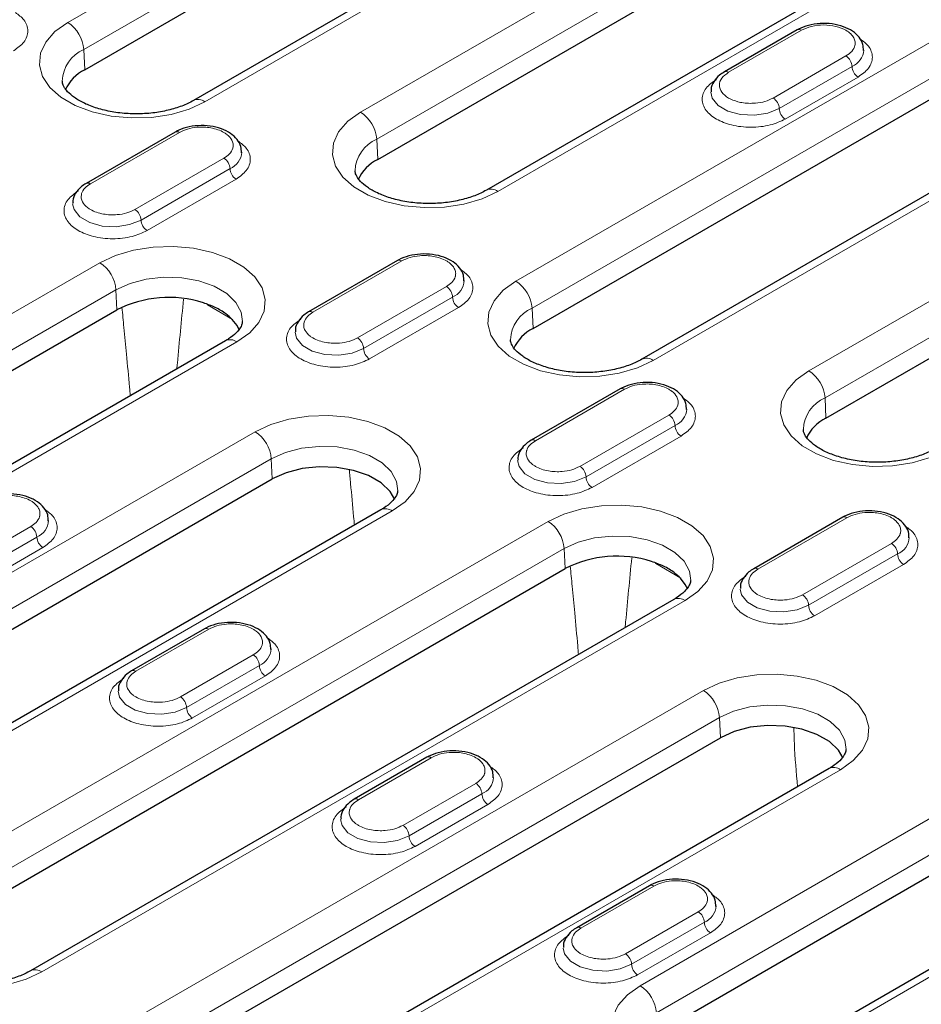
# Model space of a CAD drawing. Units: millimetres. Extents: x 0 to 420, y 0 to 297.
# Drawn here: x 122 to 148, y 44 to 73 of the extents above; entities that cross this region are included whole.
import ezdxf

# ---------------------------------------------------------------- set-up
doc = ezdxf.new("R2010")
doc.units = ezdxf.units.MM

msp = doc.modelspace()

# ---------------------------------------------------------------- linework, layer by layer
at = {"color": 8, "linetype": 'Continuous', "lineweight": 18}
for p, q in [((123.1852, 72.848), (141.9266, 83.6672)), ((123.6559, 72.0604), (142.3973, 82.8796)), ((145.9222, 81.3606), (127.1808, 70.5414)), ((131.7176, 70.2355), (148.4555, 79.8981)), ((132.1884, 69.4479), (148.9263, 79.1105)), ((152.4512, 77.5915), (135.7133, 67.9289)), ((136.2431, 65.3099), (154.9845, 76.129)), ((136.7138, 64.5222), (155.4552, 75.3414)), ((158.9801, 73.8224), (140.2387, 63.0032)), ((142.4379, 71.3963), (144.5593, 72.6209)), ((144.7755, 62.6973), (161.5134, 72.3599)), ((123.6559, 72.0604), (123.6819, 71.4725)), ((145.8556, 71.8725), (143.7343, 70.6479)), ((143.9111, 70.3417), (146.0324, 71.5664)), ((145.2463, 61.9097), (161.9842, 71.5723)), ((146.2092, 71.2602), (144.0879, 70.0356)), ((123.8469, 68.1477), (126.4396, 69.6444)), ((132.1884, 69.4479), (132.2144, 68.86)), ((127.736, 68.8961), (125.1433, 67.3993)), ((125.3201, 67.0931), (127.9128, 68.5899)), ((128.0896, 68.2837), (125.4968, 66.7869)), ((105.3779, 55.0299), (124.1193, 65.8491)), ((130.3287, 64.4058), (132.9215, 65.9026)), ((134.2178, 65.1542), (131.6251, 63.6574)), ((105.8486, 54.2423), (124.59, 65.0615)), ((124.616, 64.4736), (124.59, 65.0615)), ((131.8019, 63.3512), (134.3946, 64.848)), ((127.2527, 64.6378), (127.2546, 64.6208)), ((127.2546, 64.6208), (127.986, 64.1986)), ((134.5714, 64.5418), (131.9787, 63.0451)), ((136.7138, 64.5222), (136.7398, 63.9344)), ((128.1149, 63.5425), (109.3735, 52.7233)), ((136.8105, 60.6639), (139.4033, 62.1607)), ((145.2463, 61.9097), (145.2723, 61.3219)), ((140.6996, 61.4123), (138.1069, 59.9156)), ((138.2837, 59.6094), (140.8764, 61.1061)), ((111.9068, 51.2608), (128.6447, 60.9234)), ((141.0532, 60.7999), (138.4605, 59.3032)), ((112.3776, 50.4732), (129.1155, 60.1358)), ((129.1415, 59.5479), (129.1155, 60.1358)), ((132.6404, 58.6168), (115.9025, 48.9542)), ((118.4358, 47.4917), (137.1772, 58.3109)), ((143.2924, 56.9221), (145.8851, 58.4188)), ((122.1086, 58.1637), (119.9873, 56.9391)), ((120.1641, 56.6329), (122.2854, 57.8575)), ((147.1814, 57.6704), (144.5887, 56.1737)), ((118.9065, 46.7041), (137.6479, 57.5233)), ((122.4622, 57.5513), (120.3409, 56.3267)), ((137.6739, 56.9354), (137.6479, 57.5233)), ((140.3107, 57.0996), (140.3125, 57.0827)), ((144.7655, 55.8675), (147.3582, 57.3643)), ((140.3125, 57.0827), (141.0439, 56.6604)), ((147.535, 57.0581), (144.9423, 55.5613)), ((141.1728, 56.0043), (122.4314, 45.1851)), ((125.1727, 53.9456), (127.2941, 55.1702)), ((128.5904, 54.4218), (126.4691, 53.1972)), ((126.6459, 52.891), (128.7672, 54.1156)), ((128.944, 53.8094), (126.8227, 52.5848)), ((124.9647, 43.7227), (141.7027, 53.3853)), ((125.4355, 42.935), (142.1734, 52.5976)), ((142.1994, 52.0098), (142.1734, 52.5976)), ((131.6546, 50.2037), (133.7759, 51.4283)), ((145.6983, 51.0786), (128.9604, 41.416)), ((135.0722, 50.6799), (132.9509, 49.4553)), ((139.8611, 44.784), (150.2351, 50.7728)), ((133.1277, 49.1491), (135.249, 50.3738)), ((135.4258, 50.0676), (133.3045, 48.843)), ((140.3319, 43.9964), (150.7058, 49.9851)), ((154.2307, 48.4661), (143.8568, 42.4774)), ((138.1364, 46.4618), (140.2577, 47.6865)), ((141.5541, 46.9381), (139.4327, 45.7135)), ((139.6095, 45.4073), (141.7308, 46.6319)), ((141.9076, 46.3257), (139.7863, 45.1011))]:
    msp.add_line(p, q, dxfattribs=at)
at = {"color": 7, "linetype": 'Continuous', "lineweight": 25}
for p, q in [((123.6819, 71.4725), (142.4233, 82.2917)), ((145.5889, 81.3936), (126.8475, 70.5744)), ((132.2144, 68.86), (148.9523, 78.5226)), ((152.1179, 77.6245), (135.3799, 67.9619)), ((136.7398, 63.9344), (155.4812, 74.7535)), ((158.6468, 73.8554), (139.9054, 63.0362)), ((144.4343, 72.6333), (142.3129, 71.4087)), ((145.2723, 61.3219), (162.0102, 70.9845)), ((126.3147, 69.6568), (123.7219, 68.1601)), ((132.7965, 65.9149), (130.2037, 64.4182)), ((105.8746, 53.6544), (124.616, 64.4736)), ((127.7816, 63.5755), (109.0402, 52.7563)), ((139.2783, 62.1731), (136.6856, 60.6763)), ((112.4036, 49.8853), (129.1415, 59.5479)), ((132.3071, 58.6498), (115.5692, 48.9872)), ((145.7601, 58.4312), (143.1674, 56.9344)), ((118.9325, 46.1163), (137.6739, 56.9354)), ((140.8395, 56.0373), (122.0981, 45.2181)), ((127.1691, 55.1826), (125.0478, 53.958)), ((125.4615, 42.3472), (142.1994, 52.0098)), ((133.6509, 51.4407), (131.5296, 50.2161)), ((145.365, 51.1116), (128.6271, 41.449)), ((140.3579, 43.4085), (150.7318, 49.3973)), ((153.8974, 48.4991), (143.5235, 42.5104)), ((140.1327, 47.6988), (138.0114, 46.4742))]:
    msp.add_line(p, q, dxfattribs=at)
at = {"color": 8, "linetype": 'Continuous', "lineweight": 18, "flags": 128}
for points in [[(127.1808, 70.5414), (126.7218, 70.3268), (126.1955, 70.172), (125.625, 70.0837), (125.0351, 70.0659), (124.4517, 70.1192), (123.9003, 70.2414), (123.4049, 70.4271), (122.9873, 70.6683), (122.6656, 70.9542), (122.4539, 71.2726), (122.3615, 71.6093), (122.3924, 71.9499), (122.5453, 72.2792), (122.8135, 72.583), (123.1852, 72.848)], [(141.9195, 70.8147), (141.9592, 70.6437), (142.1304, 70.4317), (142.4169, 70.2663), (142.7842, 70.1674), (143.1878, 70.147), (143.5792, 70.2076), (143.9111, 70.3417)], [(135.7133, 67.9289), (135.2542, 67.7143), (134.7279, 67.5595), (134.1574, 67.4712), (133.5676, 67.4534), (132.9842, 67.5067), (132.4327, 67.6289), (131.9374, 67.8146), (131.5197, 68.0557), (131.198, 68.3417), (130.9863, 68.6601), (130.8939, 68.9968), (130.9249, 69.3373), (131.0777, 69.6667), (131.3459, 69.9705), (131.7176, 70.2355)], [(123.3285, 67.566), (123.3682, 67.395), (123.5394, 67.1831), (123.8259, 67.0177), (124.1931, 66.9188), (124.5968, 66.8984), (124.9882, 66.959), (125.3201, 67.0931)], [(124.1193, 65.8491), (124.5783, 66.0637), (125.1046, 66.2185), (125.6751, 66.3067), (126.265, 66.3246), (126.8483, 66.2712), (127.3998, 66.149), (127.8951, 65.9633), (128.3128, 65.7222), (128.6345, 65.4362), (128.8462, 65.1179), (128.9386, 64.7811), (128.9077, 64.4406), (128.7548, 64.1113), (128.4866, 63.8074), (128.1149, 63.5425)], [(124.59, 65.0615), (124.9998, 65.2468), (125.4746, 65.3702), (125.9867, 65.4243), (126.5064, 65.4062), (127.0034, 65.3168), (127.449, 65.1613), (127.8171, 64.9488), (128.0864, 64.6916), (128.2413, 64.4046), (128.2752, 64.1332)], [(140.2387, 63.0032), (139.7797, 62.7886), (139.2534, 62.6338), (138.6829, 62.5456), (138.093, 62.5277), (137.5097, 62.5811), (136.9582, 62.7033), (136.4629, 62.889), (136.0452, 63.1301), (135.7235, 63.4161), (135.5118, 63.7344), (135.4194, 64.0712), (135.4503, 64.4117), (135.6032, 64.741), (135.8714, 65.0449), (136.2431, 65.3099)], [(129.8103, 63.8242), (129.85, 63.6532), (130.0212, 63.4412), (130.3077, 63.2758), (130.675, 63.1769), (131.0786, 63.1565), (131.47, 63.2171), (131.8019, 63.3512)], [(148.7712, 60.3907), (148.3121, 60.1761), (147.7858, 60.0213), (147.2153, 59.9331), (146.6255, 59.9152), (146.0421, 59.9686), (145.4906, 60.0908), (144.9953, 60.2765), (144.5776, 60.5176), (144.2559, 60.8036), (144.0442, 61.1219), (143.9518, 61.4587), (143.9828, 61.7992), (144.1356, 62.1285), (144.4038, 62.4324), (144.7755, 62.6973)], [(128.6447, 60.9234), (129.1038, 61.138), (129.6301, 61.2928), (130.2006, 61.3811), (130.7904, 61.3989), (131.3738, 61.3456), (131.9253, 61.2234), (132.4206, 61.0377), (132.8383, 60.7966), (133.16, 60.5106), (133.3717, 60.1923), (133.4641, 59.8555), (133.4331, 59.515), (133.2803, 59.1856), (133.0121, 58.8818), (132.6404, 58.6168)], [(129.1155, 60.1358), (129.5253, 60.3211), (130.0001, 60.4445), (130.5122, 60.4987), (131.0319, 60.4805), (131.5289, 60.3911), (131.9744, 60.2356), (132.3426, 60.0231), (132.6119, 59.7659), (132.7668, 59.479), (132.8007, 59.2075)], [(136.2921, 60.0823), (136.3318, 59.9113), (136.5031, 59.6993), (136.7896, 59.5339), (137.1568, 59.4351), (137.5604, 59.4147), (137.9518, 59.4752), (138.2837, 59.6094)], [(137.1772, 58.3109), (137.6362, 58.5255), (138.1625, 58.6803), (138.733, 58.7686), (139.3229, 58.7864), (139.9063, 58.7331), (140.4577, 58.6109), (140.953, 58.4252), (141.3707, 58.1841), (141.6924, 57.8981), (141.9041, 57.5797), (141.9965, 57.243), (141.9656, 56.9025), (141.8127, 56.5731), (141.5445, 56.2693), (141.1728, 56.0043)], [(137.6479, 57.5233), (138.0578, 57.7086), (138.5325, 57.832), (139.0446, 57.8862), (139.5643, 57.868), (140.0613, 57.7786), (140.5069, 57.6231), (140.875, 57.4106), (141.1443, 57.1534), (141.2992, 56.8665), (141.3331, 56.595)], [(142.7739, 56.3404), (142.8136, 56.1694), (142.9849, 55.9574), (143.2714, 55.792), (143.6386, 55.6932), (144.0422, 55.6728), (144.4336, 55.7333), (144.7655, 55.8675)], [(141.7027, 53.3853), (142.1617, 53.5998), (142.688, 53.7546), (143.2585, 53.8429), (143.8483, 53.8607), (144.4317, 53.8074), (144.9832, 53.6852), (145.4785, 53.4995), (145.8962, 53.2584), (146.2179, 52.9724), (146.4296, 52.6541), (146.522, 52.3173), (146.491, 51.9768), (146.3382, 51.6474), (146.07, 51.3436), (145.6983, 51.0786)], [(124.6543, 53.3639), (124.694, 53.1929), (124.8653, 52.981), (125.1518, 52.8156), (125.519, 52.7167), (125.9226, 52.6963), (126.314, 52.7569), (126.6459, 52.891)], [(142.1734, 52.5976), (142.5832, 52.783), (143.058, 52.9063), (143.5701, 52.9605), (144.0898, 52.9424), (144.5868, 52.8529), (145.0323, 52.6975), (145.4005, 52.4849), (145.6698, 52.2277), (145.8247, 51.9408), (145.8586, 51.6694)], [(131.1361, 49.6221), (131.1758, 49.4511), (131.3471, 49.2391), (131.6336, 49.0737), (132.0008, 48.9748), (132.4044, 48.9544), (132.7958, 49.015), (133.1277, 49.1491)], [(122.4314, 45.1851), (121.9724, 44.9705), (121.4461, 44.8157), (120.8756, 44.7275), (120.2857, 44.7096), (119.7023, 44.763), (119.1509, 44.8852), (118.6555, 45.0709), (118.2379, 45.312), (117.9162, 45.5979), (117.7045, 45.9163), (117.6121, 46.2531), (117.643, 46.5936), (117.7959, 46.9229), (118.0641, 47.2268), (118.4358, 47.4917)], [(137.6179, 45.8802), (137.6576, 45.7092), (137.8289, 45.4972), (138.1154, 45.3318), (138.4826, 45.233), (138.8862, 45.2126), (139.2776, 45.2731), (139.6095, 45.4073)], [(143.8568, 42.4774), (143.3977, 42.2628), (142.8715, 42.108), (142.3009, 42.0197), (141.7111, 42.0019), (141.1277, 42.0552), (140.5763, 42.1774), (140.0809, 42.3631), (139.6632, 42.6042), (139.3415, 42.8902), (139.1299, 43.2085), (139.0375, 43.5453), (139.0684, 43.8858), (139.2212, 44.2152), (139.4894, 44.519), (139.8611, 44.784)]]:
    msp.add_lwpolyline(points, dxfattribs=at)
at = {"color": 7, "linetype": 'Continuous', "lineweight": 25, "flags": 128}
for points in [[(128.187, 63.879), (128.1182, 64.0161), (127.9789, 64.1958)], [(132.7125, 58.9533), (132.5784, 59.1843), (132.3136, 59.4372), (131.9518, 59.6461), (131.5138, 59.7989), (131.0252, 59.8868), (130.5144, 59.9046), (130.011, 59.8514), (129.5444, 59.7301), (129.1415, 59.5479)], [(141.2449, 56.3408), (141.1761, 56.4779), (141.0368, 56.6576)], [(145.7704, 51.4151), (145.6363, 51.6462), (145.3715, 51.899), (145.0097, 52.1079), (144.5717, 52.2607), (144.0831, 52.3486), (143.5723, 52.3665), (143.0689, 52.3132), (142.6023, 52.192), (142.1994, 52.0098)]]:
    msp.add_lwpolyline(points, dxfattribs=at)
at = {"color": 8, "linetype": 'Continuous', "lineweight": 18}
for centre, radius, start, end in [((122.6272, 71.98), 1.0319, 4.46649, 57.26592), ((144.486, 72.5187), 0.1257, 54.38242, 114.30712), ((124.0588, 71.1068), 1.0352, 112.90343, 177.9597), ((145.821, 72.0785), 0.5541, 292.4318, 356.62706), ((145.6486, 71.5489), 0.3842, 2.60548, 57.39452), ((146.4162, 71.5838), 0.3842, 182.60548, 237.39452), ((142.3647, 71.2941), 0.1258, 54.3837, 114.29247), ((126.9873, 70.2852), 0.3211, 52.92897, 116.03672), ((143.5273, 70.3243), 0.3842, 2.60548, 57.39452), ((144.2949, 70.3592), 0.3842, 182.60548, 237.39452), ((131.1596, 69.3675), 1.0319, 4.46649, 57.26592), ((126.3664, 69.5422), 0.1257, 54.38242, 114.30712), ((132.5912, 68.4943), 1.0352, 112.90343, 177.9597), ((127.529, 68.5724), 0.3842, 2.60548, 57.39452), ((127.7014, 69.102), 0.5541, 292.4318, 356.62706), ((128.2966, 68.6073), 0.3842, 182.60548, 237.39452), ((123.7737, 68.0454), 0.1258, 54.3837, 114.29247), ((135.5197, 67.6727), 0.3211, 52.92897, 116.03672), ((124.9363, 67.0757), 0.3842, 2.60548, 57.39452), ((125.7039, 67.1106), 0.3842, 182.60548, 237.39452), ((123.5613, 64.9811), 1.0319, 4.46649, 57.26592), ((132.8482, 65.8003), 0.1257, 54.38242, 114.30712), ((134.0108, 64.8305), 0.3842, 2.60548, 57.39452), ((134.1832, 65.3602), 0.5541, 292.4318, 356.62706), ((135.6851, 64.4419), 1.0319, 4.46649, 57.26592), ((134.7784, 64.8655), 0.3842, 182.60548, 237.39452), ((130.2555, 64.3036), 0.1258, 54.3837, 114.29247), ((137.1167, 63.5686), 1.0352, 112.90343, 177.9597), ((127.9212, 63.2858), 0.3216, 52.95922, 115.73033), ((131.4181, 63.3338), 0.3842, 2.60548, 57.39452), ((132.1857, 63.3687), 0.3842, 182.60548, 237.39452), ((140.0452, 62.747), 0.3211, 52.92897, 116.03672), ((144.2175, 61.8294), 1.0319, 4.46649, 57.26592), ((139.33, 62.0585), 0.1257, 54.38242, 114.30712), ((145.6491, 60.9561), 1.0352, 112.90343, 177.9597), ((140.4926, 61.0887), 0.3842, 2.60548, 57.39452), ((140.665, 61.6183), 0.5541, 292.4318, 356.62706), ((141.2602, 61.1236), 0.3842, 182.60548, 237.39452), ((128.0868, 60.0554), 1.0319, 4.46649, 57.26592), ((136.7373, 60.5617), 0.1258, 54.3837, 114.29247), ((137.8999, 59.5919), 0.3842, 2.60548, 57.39452), ((138.6675, 59.6268), 0.3842, 182.60548, 237.39452), ((132.4467, 58.3601), 0.3216, 52.95922, 115.73033), ((122.074, 58.3697), 0.5541, 292.4318, 356.62706), ((136.6192, 57.4429), 1.0319, 4.46649, 57.26592), ((145.8119, 58.3166), 0.1257, 54.38242, 114.30712), ((121.9016, 57.84), 0.3842, 2.60548, 57.39452), ((122.6692, 57.875), 0.3842, 182.60548, 237.39452), ((146.9744, 57.3468), 0.3842, 2.60548, 57.39452), ((147.1468, 57.8764), 0.5541, 292.4318, 356.62706), ((147.742, 57.3817), 0.3842, 182.60548, 237.39452), ((143.2191, 56.8198), 0.1258, 54.3837, 114.29247), ((140.9791, 55.7476), 0.3216, 52.95922, 115.73033), ((144.3817, 55.85), 0.3842, 2.60548, 57.39452), ((145.1493, 55.885), 0.3842, 182.60548, 237.39452), ((127.2208, 55.068), 0.1257, 54.38242, 114.30712), ((128.5558, 54.6278), 0.5541, 292.4318, 356.62706), ((128.3834, 54.0982), 0.3842, 2.60548, 57.39452), ((125.0995, 53.8433), 0.1258, 54.3837, 114.29247), ((129.151, 54.1331), 0.3842, 182.60548, 237.39452), ((141.1447, 52.5173), 1.0319, 4.46649, 57.26592), ((126.2621, 52.8736), 0.3842, 2.60548, 57.39452), ((127.0297, 52.9085), 0.3842, 182.60548, 237.39452), ((133.7027, 51.3261), 0.1257, 54.38242, 114.30712), ((145.5046, 50.8219), 0.3216, 52.95922, 115.73033), ((135.0376, 50.8859), 0.5541, 292.4318, 356.62706), ((134.8652, 50.3563), 0.3842, 2.60548, 57.39452), ((131.5813, 50.1015), 0.1258, 54.3837, 114.29247), ((135.6328, 50.3912), 0.3842, 182.60548, 237.39452), ((132.7439, 49.1317), 0.3842, 2.60548, 57.39452), ((133.5115, 49.1666), 0.3842, 182.60548, 237.39452), ((140.1845, 47.5842), 0.1257, 54.38242, 114.30712), ((141.5194, 47.144), 0.5541, 292.4318, 356.62706), ((141.347, 46.6144), 0.3842, 2.60548, 57.39452), ((138.0638, 46.3664), 0.1199, 52.74636, 115.95887), ((142.1146, 46.6494), 0.3842, 182.60548, 237.39452), ((139.2257, 45.3898), 0.3842, 2.60548, 57.39452), ((139.9933, 45.4247), 0.3842, 182.60548, 237.39452), ((122.2364, 44.9174), 0.3312, 53.93412, 114.3272), ((139.3031, 43.916), 1.0319, 4.46649, 57.26592)]:
    msp.add_arc(centre, radius, start, end, dxfattribs=at)
at = {"color": 7, "linetype": 'Continuous', "lineweight": 25}
for centre, radius, start, end in [((124.2395, 70.3698), 1.2356, 116.82222, 155.75799), ((132.751, 67.7773), 1.2085, 116.36606, 156.21414), ((126.1298, 61.5111), 3.3269, 72.37896, 117.06604), ((137.2974, 62.8317), 1.2356, 116.82222, 155.75799), ((145.8089, 60.2391), 1.2085, 116.36606, 156.21414), ((139.1877, 53.9729), 3.3269, 72.37896, 117.06604)]:
    msp.add_arc(centre, radius, start, end, dxfattribs=at)
at = {"color": 8, "linetype": 'Continuous', "lineweight": 18}
for points, knots in [([(121.6595, 73.1381), (121.7519, 73.0714), (121.9045, 72.9613), (122.0015, 72.771), (122.0333, 72.6039), (122.0019, 72.4366), (121.8937, 72.2298), (121.7204, 72.106), (121.6078, 72.0256)], [0, 0, 0, 0, 0.2064815, 0.3409743, 0.4783212, 0.6156681, 0.7501609, 1, 1, 1, 1]), ([(144.5593, 72.6209), (144.6538, 72.6643), (144.843, 72.751), (145.2087, 72.789), (145.567, 72.7486), (145.8348, 72.645), (146.0007, 72.5222), (146.0894, 72.4073), (146.128, 72.2918), (146.1218, 72.1562), (146.0478, 72.0056), (145.9176, 71.9154), (145.8556, 71.8725)], [0, 0, 0, 0, 0.1247943, 0.2495886, 0.3743829, 0.4991772, 0.5774175, 0.6543549, 0.7249954, 0.7887811, 0.8995704, 1, 1, 1, 1]), ([(146.261, 72.3728), (146.3534, 72.306), (146.506, 72.1959), (146.603, 72.0056), (146.6347, 71.8385), (146.6034, 71.6712), (146.4951, 71.4644), (146.3218, 71.3406), (146.2092, 71.2602)], [0, 0, 0, 0, 0.2064815, 0.3409743, 0.4783212, 0.6156681, 0.7501609, 1, 1, 1, 1]), ([(144.0879, 70.0356), (143.9485, 69.9705), (143.734, 69.8705), (143.3758, 69.808), (143.0863, 69.7901), (142.7957, 69.8076), (142.4415, 69.8724), (142.0602, 70.0216), (141.8017, 70.2417), (141.6895, 70.4462), (141.6592, 70.6139), (141.6901, 70.7811), (141.7985, 70.9879), (141.9718, 71.1117), (142.0844, 71.1921)], [0, 0, 0, 0, 0.11972842, 0.18418033, 0.25, 0.31581967, 0.38027158, 0.5, 0.61972842, 0.68418033, 0.75, 0.81581967, 0.88027158, 1, 1, 1, 1]), ([(143.7343, 70.6479), (143.6583, 70.6115), (143.5063, 70.5388), (143.2476, 70.495), (143.0155, 70.49), (142.8818, 70.5047), (142.8072, 70.518), (142.7692, 70.5252), (142.6317, 70.5568), (142.4153, 70.6431), (142.2168, 70.8145), (142.1467, 71.0214), (142.2126, 71.2325), (142.3628, 71.3417), (142.4379, 71.3963)], [0, 0, 0, 0, 0.1024824, 0.2049649, 0.2747566, 0.3446081, 0.345867, 0.3564724, 0.3865374, 0.5007116, 0.6255314, 0.7503558, 0.8751803, 1, 1, 1, 1]), ([(126.4396, 69.6444), (126.5156, 69.6808), (126.6676, 69.7536), (126.9264, 69.7973), (127.1586, 69.8024), (127.3637, 69.7797), (127.5631, 69.729), (127.7128, 69.6618), (127.788, 69.6123), (127.8118, 69.5949), (127.8126, 69.5943), (127.8156, 69.592), (127.8827, 69.5411), (127.9645, 69.4479), (128.0095, 69.3112), (128.0048, 69.233), (127.994, 69.1905), (127.9772, 69.1281), (127.9146, 69.0176), (127.7922, 68.9343), (127.736, 68.8961)], [0, 0, 0, 0, 0.1022995, 0.2045991, 0.2743259, 0.3439931, 0.4208421, 0.5000563, 0.5397715, 0.5398207, 0.540189, 0.5411946, 0.5449704, 0.6559218, 0.7256486, 0.7953158, 0.7961609, 0.8034317, 0.909682, 1, 1, 1, 1]), ([(128.1413, 69.3963), (128.2338, 69.3296), (128.3863, 69.2194), (128.4833, 69.0291), (128.5151, 68.862), (128.4837, 68.6947), (128.3755, 68.4879), (128.2022, 68.3642), (128.0896, 68.2837)], [0, 0, 0, 0, 0.20648151, 0.34097429, 0.47832119, 0.6156681, 0.75016088, 1, 1, 1, 1]), ([(125.1433, 67.3993), (125.0673, 67.3629), (124.9153, 67.2901), (124.6565, 67.2464), (124.4243, 67.2413), (124.2192, 67.264), (124.0198, 67.3148), (123.8702, 67.3819), (123.7949, 67.4314), (123.7712, 67.4488), (123.7703, 67.4495), (123.7673, 67.4517), (123.7003, 67.5026), (123.6185, 67.5958), (123.5734, 67.7325), (123.5781, 67.8107), (123.5889, 67.8532), (123.6058, 67.9156), (123.6684, 68.0261), (123.7907, 68.1094), (123.8469, 68.1477)], [0, 0, 0, 0, 0.1022995, 0.2045991, 0.2743259, 0.3439931, 0.4208421, 0.5000563, 0.5397715, 0.5398207, 0.540189, 0.5411946, 0.5449704, 0.6559218, 0.7256486, 0.7953158, 0.7961609, 0.8034317, 0.909682, 1, 1, 1, 1]), ([(125.4968, 66.7869), (125.3575, 66.7219), (125.143, 66.6219), (124.7848, 66.5593), (124.4953, 66.5415), (124.2047, 66.559), (123.8505, 66.6238), (123.4692, 66.773), (123.2107, 66.9931), (123.0985, 67.1976), (123.0681, 67.3653), (123.0991, 67.5325), (123.2075, 67.7393), (123.3807, 67.863), (123.4934, 67.9435)], [0, 0, 0, 0, 0.1197284, 0.1841803, 0.25, 0.3158197, 0.3802716, 0.5, 0.6197284, 0.6841803, 0.75, 0.8158197, 0.8802716, 1, 1, 1, 1]), ([(132.9215, 65.9026), (132.9975, 65.9389), (133.1494, 66.0117), (133.4082, 66.0555), (133.6404, 66.0605), (133.8455, 66.0378), (134.0449, 65.9871), (134.1946, 65.92), (134.2699, 65.8705), (134.2936, 65.853), (134.2944, 65.8524), (134.2974, 65.8502), (134.3645, 65.7993), (134.4463, 65.706), (134.4913, 65.5694), (134.4866, 65.4911), (134.4759, 65.4486), (134.459, 65.3863), (134.3964, 65.2758), (134.274, 65.1925), (134.2178, 65.1542)], [0, 0, 0, 0, 0.1022995, 0.2045991, 0.2743259, 0.3439931, 0.4208421, 0.5000563, 0.5397715, 0.5398207, 0.540189, 0.5411946, 0.5449704, 0.6559218, 0.7256486, 0.7953158, 0.7961609, 0.8034317, 0.909682, 1, 1, 1, 1]), ([(134.6232, 65.6544), (134.7156, 65.5877), (134.8682, 65.4775), (134.9652, 65.2873), (134.9969, 65.1201), (134.9656, 64.9528), (134.8573, 64.7461), (134.684, 64.6223), (134.5714, 64.5418)], [0, 0, 0, 0, 0.2064815, 0.3409743, 0.4783212, 0.6156681, 0.7501609, 1, 1, 1, 1]), ([(125.0067, 61.9735), (124.9996, 62.0556), (124.9643, 62.4605), (124.9022, 63.1232), (124.8281, 63.8991), (124.7838, 64.3535), (124.7648, 64.5489)], [0, 0, 0, 0, 0.0951862, 0.4693612, 0.7718454, 1, 1, 1, 1]), ([(126.3645, 62.7574), (126.3696, 62.8139), (126.4027, 63.1792), (126.468, 63.8548), (126.5282, 64.4738), (126.5585, 64.7854)], [0, 0, 0, 0, 0.0832495, 0.5384903, 1, 1, 1, 1]), ([(131.6251, 63.6574), (131.5491, 63.621), (131.3971, 63.5483), (131.1383, 63.5045), (130.9061, 63.4995), (130.7011, 63.5221), (130.5016, 63.5729), (130.352, 63.64), (130.2767, 63.6895), (130.253, 63.707), (130.2522, 63.7076), (130.2491, 63.7098), (130.1821, 63.7607), (130.1003, 63.8539), (130.0552, 63.9906), (130.0599, 64.0688), (130.0707, 64.1114), (130.0876, 64.1737), (130.1502, 64.2842), (130.2725, 64.3675), (130.3287, 64.4058)], [0, 0, 0, 0, 0.1022995, 0.2045991, 0.2743259, 0.3439931, 0.4208421, 0.5000563, 0.5397715, 0.5398207, 0.540189, 0.5411946, 0.5449704, 0.6559218, 0.7256486, 0.7953158, 0.7961609, 0.8034317, 0.909682, 1, 1, 1, 1]), ([(131.9787, 63.0451), (131.8393, 62.98), (131.6248, 62.88), (131.2666, 62.8175), (130.9771, 62.7996), (130.6865, 62.8171), (130.3323, 62.8819), (129.951, 63.0311), (129.6925, 63.2512), (129.5803, 63.4557), (129.55, 63.6235), (129.5809, 63.7906), (129.6893, 63.9974), (129.8626, 64.1212), (129.9752, 64.2016)], [0, 0, 0, 0, 0.11972842, 0.18418033, 0.25, 0.31581967, 0.38027158, 0.5, 0.61972842, 0.68418033, 0.75, 0.81581967, 0.88027158, 1, 1, 1, 1]), ([(139.4033, 62.1607), (139.4793, 62.1971), (139.6313, 62.2699), (139.89, 62.3136), (140.1222, 62.3187), (140.3273, 62.296), (140.5267, 62.2452), (140.6764, 62.1781), (140.7517, 62.1286), (140.7754, 62.1112), (140.7762, 62.1105), (140.7792, 62.1083), (140.8463, 62.0574), (140.9281, 61.9642), (140.9731, 61.8275), (140.9684, 61.7493), (140.9577, 61.7068), (140.9408, 61.6444), (140.8782, 61.5339), (140.7559, 61.4506), (140.6996, 61.4123)], [0, 0, 0, 0, 0.1022995, 0.2045991, 0.2743259, 0.3439931, 0.4208421, 0.5000563, 0.5397715, 0.5398207, 0.540189, 0.5411946, 0.5449704, 0.6559218, 0.7256486, 0.7953158, 0.7961609, 0.8034317, 0.909682, 1, 1, 1, 1]), ([(141.105, 61.9125), (141.1974, 61.8458), (141.35, 61.7356), (141.447, 61.5454), (141.4787, 61.3783), (141.4474, 61.2109), (141.3391, 61.0042), (141.1658, 60.8804), (141.0532, 60.7999)], [0, 0, 0, 0, 0.20648151, 0.34097429, 0.47832119, 0.6156681, 0.75016088, 1, 1, 1, 1]), ([(138.1069, 59.9156), (138.0309, 59.8792), (137.8789, 59.8064), (137.6202, 59.7627), (137.3879, 59.7576), (137.1829, 59.7803), (136.9835, 59.831), (136.8338, 59.8982), (136.7585, 59.9477), (136.7348, 59.9651), (136.734, 59.9657), (136.731, 59.968), (136.6639, 60.0188), (136.5821, 60.1121), (136.5371, 60.2488), (136.5417, 60.327), (136.5525, 60.3695), (136.5694, 60.4319), (136.632, 60.5424), (136.7543, 60.6257), (136.8105, 60.6639)], [0, 0, 0, 0, 0.1022995, 0.2045991, 0.2743259, 0.3439931, 0.4208421, 0.5000563, 0.5397715, 0.5398207, 0.540189, 0.5411946, 0.5449704, 0.6559218, 0.7256486, 0.7953158, 0.7961609, 0.8034317, 0.909682, 1, 1, 1, 1]), ([(138.4605, 59.3032), (138.3211, 59.2382), (138.1067, 59.1382), (137.7485, 59.0756), (137.4589, 59.0577), (137.1683, 59.0752), (136.8141, 59.14), (136.4328, 59.2892), (136.1743, 59.5093), (136.0621, 59.7138), (136.0318, 59.8816), (136.0627, 60.0487), (136.1711, 60.2555), (136.3444, 60.3793), (136.457, 60.4598)], [0, 0, 0, 0, 0.1197284, 0.1841803, 0.25, 0.3158197, 0.3802716, 0.5, 0.6197284, 0.6841803, 0.75, 0.8158197, 0.8802716, 1, 1, 1, 1]), ([(131.5357, 58.2045), (131.5285, 58.2866), (131.4933, 58.6914), (131.4428, 59.2322), (131.3989, 59.6905), (131.3857, 59.828)], [0, 0, 0, 0, 0.1511557, 0.7453453, 1, 1, 1, 1]), ([(120.8123, 58.9121), (120.8883, 58.9485), (121.0402, 59.0212), (121.299, 59.065), (121.5312, 59.07), (121.7363, 59.0473), (121.9357, 58.9966), (122.0854, 58.9295), (122.1606, 58.88), (122.1844, 58.8625), (122.1852, 58.8619), (122.1882, 58.8597), (122.2553, 58.8088), (122.3371, 58.7156), (122.3821, 58.5789), (122.3774, 58.5007), (122.3667, 58.4581), (122.3498, 58.3958), (122.2872, 58.2853), (122.1648, 58.202), (122.1086, 58.1637)], [0, 0, 0, 0, 0.1022995, 0.2045991, 0.2743259, 0.3439931, 0.4208421, 0.5000563, 0.5397715, 0.5398207, 0.540189, 0.5411946, 0.5449704, 0.6559218, 0.7256486, 0.7953158, 0.7961609, 0.8034317, 0.909682, 1, 1, 1, 1]), ([(122.514, 58.6639), (122.6064, 58.5972), (122.759, 58.487), (122.856, 58.2968), (122.8877, 58.1296), (122.8563, 57.9623), (122.7481, 57.7556), (122.5748, 57.6318), (122.4622, 57.5513)], [0, 0, 0, 0, 0.20648151, 0.34097429, 0.47832119, 0.6156681, 0.75016088, 1, 1, 1, 1]), ([(145.8851, 58.4188), (145.9611, 58.4552), (146.1131, 58.528), (146.3718, 58.5717), (146.6041, 58.5768), (146.8091, 58.5541), (147.0085, 58.5033), (147.1582, 58.4362), (147.2335, 58.3867), (147.2572, 58.3693), (147.258, 58.3687), (147.261, 58.3664), (147.3281, 58.3155), (147.4099, 58.2223), (147.4549, 58.0856), (147.4503, 58.0074), (147.4395, 57.9649), (147.4226, 57.9025), (147.36, 57.792), (147.2377, 57.7087), (147.1814, 57.6704)], [0, 0, 0, 0, 0.1022995, 0.2045991, 0.2743259, 0.3439931, 0.4208421, 0.5000563, 0.5397715, 0.5398207, 0.540189, 0.5411946, 0.5449704, 0.6559218, 0.7256486, 0.7953158, 0.7961609, 0.8034317, 0.909682, 1, 1, 1, 1]), ([(147.5868, 58.1707), (147.6792, 58.1039), (147.8318, 57.9938), (147.9288, 57.8035), (147.9605, 57.6364), (147.9292, 57.4691), (147.8209, 57.2623), (147.6476, 57.1385), (147.535, 57.0581)], [0, 0, 0, 0, 0.2064815, 0.3409743, 0.4783212, 0.6156681, 0.7501609, 1, 1, 1, 1]), ([(139.4224, 55.2192), (139.4276, 55.2757), (139.4606, 55.641), (139.5259, 56.3166), (139.5861, 56.9356), (139.6164, 57.2473)], [0, 0, 0, 0, 0.0832495, 0.5384903, 1, 1, 1, 1]), ([(138.0646, 54.4354), (138.0575, 54.5175), (138.0222, 54.9223), (137.9601, 55.585), (137.886, 56.361), (137.8417, 56.8154), (137.8227, 57.0108)], [0, 0, 0, 0, 0.0951862, 0.4693612, 0.7718454, 1, 1, 1, 1]), ([(144.5887, 56.1737), (144.5127, 56.1373), (144.3607, 56.0645), (144.102, 56.0208), (143.8698, 56.0157), (143.6647, 56.0384), (143.4653, 56.0892), (143.3156, 56.1563), (143.2403, 56.2058), (143.2166, 56.2232), (143.2158, 56.2238), (143.2128, 56.2261), (143.1457, 56.277), (143.0639, 56.3702), (143.0189, 56.5069), (143.0236, 56.5851), (143.0343, 56.6276), (143.0512, 56.69), (143.1138, 56.8005), (143.2361, 56.8838), (143.2924, 56.9221)], [0, 0, 0, 0, 0.1022995, 0.2045991, 0.2743259, 0.3439931, 0.4208421, 0.5000563, 0.5397715, 0.5398207, 0.540189, 0.5411946, 0.5449704, 0.6559218, 0.7256486, 0.7953158, 0.7961609, 0.8034317, 0.909682, 1, 1, 1, 1]), ([(144.9423, 55.5613), (144.8029, 55.4963), (144.5885, 55.3963), (144.2303, 55.3337), (143.9407, 55.3158), (143.6501, 55.3334), (143.2959, 55.3982), (142.9146, 55.5474), (142.6562, 55.7675), (142.5439, 55.972), (142.5136, 56.1397), (142.5446, 56.3069), (142.6529, 56.5137), (142.8262, 56.6374), (142.9388, 56.7179)], [0, 0, 0, 0, 0.11972842, 0.18418033, 0.25, 0.31581967, 0.38027158, 0.5, 0.61972842, 0.68418033, 0.75, 0.81581967, 0.88027158, 1, 1, 1, 1]), ([(127.2941, 55.1702), (127.3701, 55.2066), (127.5221, 55.2794), (127.7808, 55.3231), (128.013, 55.3282), (128.2181, 55.3055), (128.4175, 55.2547), (128.5672, 55.1876), (128.6425, 55.1381), (128.6662, 55.1207), (128.667, 55.12), (128.67, 55.1178), (128.7371, 55.0669), (128.8189, 54.9737), (128.8639, 54.837), (128.8592, 54.7588), (128.8485, 54.7163), (128.8316, 54.6539), (128.769, 54.5434), (128.6466, 54.4601), (128.5904, 54.4218)], [0, 0, 0, 0, 0.1022995, 0.2045991, 0.2743259, 0.3439931, 0.4208421, 0.5000563, 0.5397715, 0.5398207, 0.540189, 0.5411946, 0.5449704, 0.6559218, 0.7256486, 0.7953158, 0.7961609, 0.8034317, 0.909682, 1, 1, 1, 1]), ([(128.9958, 54.922), (129.0882, 54.8553), (129.2408, 54.7452), (129.3378, 54.5549), (129.3695, 54.3878), (129.3382, 54.2204), (129.2299, 54.0137), (129.0566, 53.8899), (128.944, 53.8094)], [0, 0, 0, 0, 0.2064815, 0.3409743, 0.4783212, 0.6156681, 0.7501609, 1, 1, 1, 1]), ([(126.4691, 53.1972), (126.3931, 53.1608), (126.2411, 53.088), (125.9824, 53.0443), (125.7501, 53.0392), (125.5451, 53.0619), (125.3457, 53.1127), (125.196, 53.1798), (125.1207, 53.2293), (125.097, 53.2467), (125.0962, 53.2474), (125.0932, 53.2496), (125.0261, 53.3005), (124.9443, 53.3937), (124.8993, 53.5304), (124.9039, 53.6086), (124.9147, 53.6511), (124.9316, 53.7135), (124.9942, 53.824), (125.1165, 53.9073), (125.1727, 53.9456)], [0, 0, 0, 0, 0.1022995, 0.2045991, 0.2743259, 0.3439931, 0.4208421, 0.5000563, 0.5397715, 0.5398207, 0.540189, 0.5411946, 0.5449704, 0.6559218, 0.7256486, 0.7953158, 0.7961609, 0.8034317, 0.909682, 1, 1, 1, 1]), ([(126.8227, 52.5848), (126.6833, 52.5198), (126.4689, 52.4198), (126.1107, 52.3572), (125.8211, 52.3394), (125.5305, 52.3569), (125.1763, 52.4217), (124.795, 52.5709), (124.5366, 52.791), (124.4243, 52.9955), (124.394, 53.1632), (124.4249, 53.3304), (124.5333, 53.5372), (124.7066, 53.6609), (124.8192, 53.7414)], [0, 0, 0, 0, 0.1197284, 0.1841803, 0.25, 0.3158197, 0.3802716, 0.5, 0.6197284, 0.6841803, 0.75, 0.8158197, 0.8802716, 1, 1, 1, 1]), ([(144.4472, 50.5818), (144.4087, 51.0004), (144.3569, 51.5629), (144.3421, 52.1512), (144.3383, 52.3017)], [0, 0, 0, 0, 0.7440935, 1, 1, 1, 1]), ([(133.7759, 51.4283), (133.8519, 51.4647), (134.0039, 51.5375), (134.2626, 51.5812), (134.4949, 51.5863), (134.6999, 51.5636), (134.8993, 51.5128), (135.049, 51.4457), (135.1243, 51.3962), (135.148, 51.3788), (135.1488, 51.3782), (135.1518, 51.3759), (135.2189, 51.325), (135.3007, 51.2318), (135.3457, 51.0951), (135.341, 51.0169), (135.3303, 50.9744), (135.3134, 50.912), (135.2508, 50.8015), (135.1285, 50.7182), (135.0722, 50.6799)], [0, 0, 0, 0, 0.10229955, 0.20459909, 0.27432593, 0.34399315, 0.42084214, 0.50005627, 0.53977152, 0.53982074, 0.54018896, 0.54119459, 0.54497039, 0.65592177, 0.72564861, 0.79531584, 0.79616093, 0.80343168, 0.909682, 1, 1, 1, 1]), ([(135.4776, 51.1802), (135.57, 51.1135), (135.7226, 51.0033), (135.8196, 50.813), (135.8513, 50.6459), (135.82, 50.4786), (135.7117, 50.2718), (135.5384, 50.148), (135.4258, 50.0676)], [0, 0, 0, 0, 0.2064815, 0.3409743, 0.4783212, 0.6156681, 0.7501609, 1, 1, 1, 1]), ([(132.9509, 49.4553), (132.8749, 49.4189), (132.7229, 49.3462), (132.4642, 49.3024), (132.232, 49.2974), (132.0269, 49.32), (131.8275, 49.3708), (131.6778, 49.4379), (131.6025, 49.4874), (131.5788, 49.5049), (131.578, 49.5055), (131.575, 49.5077), (131.5079, 49.5586), (131.4261, 49.6518), (131.3811, 49.7885), (131.3858, 49.8667), (131.3965, 49.9093), (131.4134, 49.9716), (131.476, 50.0821), (131.5983, 50.1654), (131.6546, 50.2037)], [0, 0, 0, 0, 0.1022995, 0.2045991, 0.2743259, 0.3439931, 0.4208421, 0.5000563, 0.5397715, 0.5398207, 0.540189, 0.5411946, 0.5449704, 0.6559218, 0.7256486, 0.7953158, 0.7961609, 0.8034317, 0.909682, 1, 1, 1, 1]), ([(133.3045, 48.843), (133.1651, 48.7779), (132.9507, 48.6779), (132.5925, 48.6154), (132.3029, 48.5975), (132.0123, 48.615), (131.6581, 48.6798), (131.2768, 48.829), (131.0184, 49.0491), (130.9061, 49.2536), (130.8758, 49.4214), (130.9068, 49.5885), (131.0151, 49.7953), (131.1884, 49.9191), (131.301, 49.9995)], [0, 0, 0, 0, 0.1197284, 0.1841803, 0.25, 0.3158197, 0.3802716, 0.5, 0.6197284, 0.6841803, 0.75, 0.8158197, 0.8802716, 1, 1, 1, 1]), ([(140.2577, 47.6865), (140.3337, 47.7228), (140.4857, 47.7956), (140.7445, 47.8394), (140.9767, 47.8444), (141.1817, 47.8217), (141.3812, 47.771), (141.5308, 47.7039), (141.6061, 47.6544), (141.6298, 47.6369), (141.6306, 47.6363), (141.6337, 47.634), (141.7007, 47.5832), (141.7825, 47.4899), (141.8275, 47.3533), (141.8229, 47.275), (141.8121, 47.2325), (141.7952, 47.1701), (141.7326, 47.0597), (141.6103, 46.9764), (141.5541, 46.9381)], [0, 0, 0, 0, 0.1022995, 0.2045991, 0.2743259, 0.3439931, 0.4208421, 0.5000563, 0.5397715, 0.5398207, 0.540189, 0.5411946, 0.5449704, 0.6559218, 0.7256486, 0.7953158, 0.7961609, 0.8034317, 0.909682, 1, 1, 1, 1]), ([(141.9594, 47.4383), (142.0518, 47.3716), (142.2044, 47.2614), (142.3014, 47.0711), (142.3331, 46.904), (142.3018, 46.7367), (142.1935, 46.53), (142.0202, 46.4062), (141.9076, 46.3257)], [0, 0, 0, 0, 0.2064815, 0.3409743, 0.4783212, 0.6156681, 0.7501609, 1, 1, 1, 1]), ([(139.7863, 45.1011), (139.6469, 45.0361), (139.4325, 44.9361), (139.0743, 44.8735), (138.7847, 44.8556), (138.4941, 44.8731), (138.1399, 44.9379), (137.7586, 45.0871), (137.5002, 45.3072), (137.388, 45.5117), (137.3576, 45.6795), (137.3886, 45.8466), (137.4969, 46.0534), (137.6702, 46.1772), (137.7828, 46.2577)], [0, 0, 0, 0, 0.1197284, 0.1841803, 0.25, 0.3158197, 0.3802716, 0.5, 0.6197284, 0.6841803, 0.75, 0.8158197, 0.8802716, 1, 1, 1, 1]), ([(139.4327, 45.7135), (139.3567, 45.6771), (139.2048, 45.6043), (138.946, 45.5606), (138.7138, 45.5555), (138.5087, 45.5782), (138.3093, 45.6289), (138.1596, 45.6961), (138.0843, 45.7456), (138.0606, 45.763), (138.0598, 45.7636), (138.0568, 45.7659), (137.9897, 45.8167), (137.9079, 45.91), (137.8629, 46.0467), (137.8676, 46.1249), (137.8783, 46.1674), (137.8952, 46.2298), (137.9578, 46.3403), (138.0802, 46.4236), (138.1364, 46.4618)], [0, 0, 0, 0, 0.1022995, 0.2045991, 0.2743259, 0.3439931, 0.4208421, 0.5000563, 0.5397715, 0.5398207, 0.540189, 0.5411946, 0.5449704, 0.6559218, 0.7256486, 0.7953158, 0.7961609, 0.8034317, 0.909682, 1, 1, 1, 1])]:
    msp.add_open_spline(points, degree=3, knots=knots, dxfattribs=at)
at = {"color": 7, "linetype": 'Continuous', "lineweight": 25}
for points, knots in [([(146.3625, 72.0311), (146.3626, 72.0913), (146.3628, 72.2312), (146.2441, 72.4284), (146.0516, 72.6041), (145.7834, 72.7373), (145.4566, 72.8162), (145.1014, 72.8301), (144.7607, 72.7769), (144.5452, 72.6956), (144.4467, 72.6402), (144.4343, 72.6333)], [0, 0, 0, 0, 0.0870167, 0.2019793, 0.3201698, 0.4486701, 0.5829158, 0.7171774, 0.8520898, 0.9814123, 1, 1, 1, 1]), ([(142.3129, 71.4087), (142.2654, 71.3783), (142.1406, 71.2987), (142.0008, 71.1319), (141.9158, 70.9547), (141.9282, 70.8534), (141.9311, 70.8296)], [0, 0, 0, 0, 0.2173292, 0.5699536, 0.8988771, 1, 1, 1, 1]), ([(126.8475, 70.5744), (126.7947, 70.5457), (126.6399, 70.4616), (126.3241, 70.3414), (125.8949, 70.238), (125.4261, 70.1838), (124.943, 70.1836), (124.4712, 70.2379), (124.0366, 70.3424), (123.6627, 70.4877), (123.369, 70.6588), (123.1664, 70.8357), (123.0592, 70.9937), (123.0249, 71.0825), (123.0286, 71.126), (123.0296, 71.1369)], [0, 0, 0, 0, 0.0432614, 0.1267321, 0.2113571, 0.2970301, 0.3832986, 0.4696307, 0.5553052, 0.6398111, 0.7227991, 0.8044616, 0.8862175, 0.9712659, 1, 1, 1, 1]), ([(128.2428, 69.0546), (128.243, 69.1148), (128.2432, 69.2547), (128.1244, 69.4519), (127.932, 69.6277), (127.6638, 69.7608), (127.337, 69.8397), (126.9818, 69.8536), (126.6411, 69.8004), (126.4256, 69.7191), (126.327, 69.6638), (126.3147, 69.6568)], [0, 0, 0, 0, 0.0870167, 0.2019793, 0.3201698, 0.4486701, 0.5829158, 0.7171774, 0.8520898, 0.9814123, 1, 1, 1, 1]), ([(135.3799, 67.9619), (135.3271, 67.9332), (135.1723, 67.8491), (134.8565, 67.7289), (134.4273, 67.6255), (133.9585, 67.5713), (133.4755, 67.5711), (133.0036, 67.6254), (132.569, 67.7299), (132.1951, 67.8752), (131.9015, 68.0463), (131.6988, 68.2232), (131.5916, 68.3811), (131.5574, 68.47), (131.561, 68.5135), (131.562, 68.5244)], [0, 0, 0, 0, 0.0432614, 0.1267321, 0.2113571, 0.2970301, 0.3832986, 0.4696307, 0.5553052, 0.6398111, 0.7227991, 0.8044616, 0.8862175, 0.9712659, 1, 1, 1, 1]), ([(123.7219, 68.1601), (123.6744, 68.1297), (123.5496, 68.0501), (123.4098, 67.8833), (123.3248, 67.706), (123.3372, 67.6047), (123.3401, 67.5809)], [0, 0, 0, 0, 0.217299, 0.5698744, 0.8987523, 1, 1, 1, 1]), ([(134.7247, 65.3127), (134.7248, 65.373), (134.725, 65.5128), (134.6063, 65.7101), (134.4139, 65.8858), (134.1456, 66.0189), (133.8188, 66.0979), (133.4636, 66.1117), (133.1229, 66.0585), (132.9074, 65.9772), (132.8089, 65.9219), (132.7965, 65.9149)], [0, 0, 0, 0, 0.0870167, 0.2019793, 0.3201698, 0.4486701, 0.5829158, 0.7171774, 0.8520898, 0.9814123, 1, 1, 1, 1]), ([(127.9789, 64.1958), (127.9207, 64.2507), (127.7837, 64.3797), (127.5019, 64.5496), (127.2555, 64.6389), (127.1369, 64.6819)], [0, 0, 0, 0, 0.2774781, 0.65243138, 1, 1, 1, 1]), ([(130.2037, 64.4182), (130.1562, 64.3878), (130.0314, 64.3082), (129.8916, 64.1414), (129.8066, 63.9641), (129.819, 63.8629), (129.8219, 63.839)], [0, 0, 0, 0, 0.21729902, 0.56987445, 0.89875229, 1, 1, 1, 1]), ([(128.2693, 64.1323), (128.2697, 64.1165), (128.2711, 64.0691), (128.2267, 63.9664), (128.1016, 63.8036), (127.9348, 63.6672), (127.8102, 63.5926), (127.7816, 63.5755)], [0, 0, 0, 0, 0.1347464, 0.4019749, 0.6527606, 0.9203056, 1, 1, 1, 1]), ([(139.9054, 63.0362), (139.8526, 63.0075), (139.6978, 62.9234), (139.382, 62.8032), (138.9528, 62.6999), (138.484, 62.6457), (138.0009, 62.6454), (137.5291, 62.6997), (137.0945, 62.8043), (136.7206, 62.9495), (136.4269, 63.1206), (136.2243, 63.2975), (136.1171, 63.4555), (136.0828, 63.5444), (136.0865, 63.5878), (136.0875, 63.5988)], [0, 0, 0, 0, 0.0432614, 0.1267321, 0.2113571, 0.2970301, 0.3832986, 0.4696307, 0.5553052, 0.6398111, 0.7227991, 0.8044616, 0.8862175, 0.9712659, 1, 1, 1, 1]), ([(141.2065, 61.5708), (141.2066, 61.6311), (141.2068, 61.771), (141.0881, 61.9682), (140.8957, 62.1439), (140.6275, 62.2771), (140.3006, 62.356), (139.9454, 62.3699), (139.6047, 62.3167), (139.3892, 62.2353), (139.2907, 62.18), (139.2783, 62.1731)], [0, 0, 0, 0, 0.0870167, 0.2019793, 0.3201698, 0.4486701, 0.5829158, 0.7171774, 0.8520898, 0.9814123, 1, 1, 1, 1]), ([(148.4378, 60.4237), (148.385, 60.395), (148.2302, 60.3109), (147.9144, 60.1907), (147.4852, 60.0874), (147.0164, 60.0332), (146.5334, 60.0329), (146.0615, 60.0872), (145.6269, 60.1918), (145.253, 60.337), (144.9594, 60.5081), (144.7567, 60.685), (144.6495, 60.843), (144.6153, 60.9319), (144.619, 60.9753), (144.6199, 60.9863)], [0, 0, 0, 0, 0.0432614, 0.1267321, 0.2113571, 0.2970301, 0.3832986, 0.4696307, 0.5553052, 0.6398111, 0.7227991, 0.8044616, 0.8862175, 0.9712659, 1, 1, 1, 1]), ([(136.6856, 60.6763), (136.638, 60.646), (136.5132, 60.5664), (136.3734, 60.3995), (136.2884, 60.2223), (136.3008, 60.121), (136.3037, 60.0972)], [0, 0, 0, 0, 0.21729902, 0.56987445, 0.89875229, 1, 1, 1, 1]), ([(122.6154, 58.3222), (122.6156, 58.3825), (122.6158, 58.5223), (122.497, 58.7196), (122.3046, 58.8953), (122.0364, 59.0284), (121.7096, 59.1074), (121.3544, 59.1213), (121.0137, 59.068), (120.7982, 58.9867), (120.6997, 58.9314), (120.6873, 58.9244)], [0, 0, 0, 0, 0.0870167, 0.2019793, 0.3201698, 0.4486701, 0.5829158, 0.7171774, 0.8520898, 0.9814123, 1, 1, 1, 1]), ([(132.7948, 59.2067), (132.7952, 59.1908), (132.7965, 59.1434), (132.7521, 59.0408), (132.6271, 58.8779), (132.4602, 58.7415), (132.3357, 58.6669), (132.3071, 58.6498)], [0, 0, 0, 0, 0.1347464, 0.4019749, 0.6527606, 0.9203056, 1, 1, 1, 1]), ([(147.6883, 57.829), (147.6884, 57.8892), (147.6886, 58.0291), (147.5699, 58.2263), (147.3775, 58.402), (147.1093, 58.5352), (146.7824, 58.6141), (146.4273, 58.628), (146.0865, 58.5748), (145.871, 58.4935), (145.7725, 58.4381), (145.7601, 58.4312)], [0, 0, 0, 0, 0.0870167, 0.2019793, 0.3201698, 0.4486701, 0.5829158, 0.7171774, 0.8520898, 0.9814123, 1, 1, 1, 1]), ([(141.0368, 56.6576), (140.9786, 56.7125), (140.8416, 56.8416), (140.5598, 57.0114), (140.3134, 57.1007), (140.1948, 57.1437)], [0, 0, 0, 0, 0.2774781, 0.6524314, 1, 1, 1, 1]), ([(143.1674, 56.9344), (143.1198, 56.9041), (142.995, 56.8245), (142.8553, 56.6576), (142.7703, 56.4804), (142.7826, 56.3791), (142.7855, 56.3553)], [0, 0, 0, 0, 0.217299, 0.5698744, 0.8987523, 1, 1, 1, 1]), ([(141.3272, 56.5942), (141.3276, 56.5783), (141.329, 56.5309), (141.2846, 56.4283), (141.1595, 56.2654), (140.9927, 56.129), (140.8681, 56.0544), (140.8395, 56.0373)], [0, 0, 0, 0, 0.1347464, 0.4019749, 0.6527606, 0.9203056, 1, 1, 1, 1]), ([(129.0973, 54.5803), (129.0974, 54.6406), (129.0976, 54.7805), (128.9789, 54.9777), (128.7865, 55.1534), (128.5183, 55.2866), (128.1914, 55.3655), (127.8362, 55.3794), (127.4955, 55.3262), (127.28, 55.2448), (127.1815, 55.1895), (127.1691, 55.1826)], [0, 0, 0, 0, 0.0870167, 0.2019793, 0.3201698, 0.4486701, 0.5829158, 0.7171774, 0.8520898, 0.9814123, 1, 1, 1, 1]), ([(125.0478, 53.958), (125.0002, 53.9276), (124.8754, 53.848), (124.7356, 53.6812), (124.6506, 53.5039), (124.663, 53.4026), (124.6659, 53.3788)], [0, 0, 0, 0, 0.21729902, 0.56987445, 0.89875229, 1, 1, 1, 1]), ([(145.8527, 51.6685), (145.8531, 51.6526), (145.8544, 51.6053), (145.81, 51.5026), (145.685, 51.3398), (145.5181, 51.2033), (145.3936, 51.1287), (145.365, 51.1116)], [0, 0, 0, 0, 0.1347464, 0.4019749, 0.6527606, 0.9203056, 1, 1, 1, 1]), ([(135.5791, 50.8385), (135.5792, 50.8987), (135.5794, 51.0386), (135.4607, 51.2358), (135.2683, 51.4115), (135.0001, 51.5447), (134.6732, 51.6236), (134.3181, 51.6375), (133.9773, 51.5843), (133.7618, 51.503), (133.6633, 51.4476), (133.6509, 51.4407)], [0, 0, 0, 0, 0.0870167, 0.2019793, 0.3201698, 0.4486701, 0.5829158, 0.7171774, 0.8520898, 0.9814123, 1, 1, 1, 1]), ([(131.5296, 50.2161), (131.482, 50.1857), (131.3572, 50.1061), (131.2175, 49.9393), (131.1325, 49.762), (131.1448, 49.6608), (131.1477, 49.6369)], [0, 0, 0, 0, 0.217299, 0.5698744, 0.8987523, 1, 1, 1, 1]), ([(142.0609, 47.0966), (142.061, 47.1569), (142.0613, 47.2967), (141.9425, 47.494), (141.7501, 47.6697), (141.4819, 47.8028), (141.155, 47.8818), (140.7999, 47.8956), (140.4591, 47.8424), (140.2436, 47.7611), (140.1451, 47.7058), (140.1327, 47.6988)], [0, 0, 0, 0, 0.0870167, 0.2019793, 0.3201698, 0.4486701, 0.5829158, 0.7171774, 0.8520898, 0.9814123, 1, 1, 1, 1]), ([(138.0114, 46.4742), (137.9638, 46.4439), (137.839, 46.3643), (137.6993, 46.1974), (137.6143, 46.0202), (137.6266, 45.9189), (137.6295, 45.8951)], [0, 0, 0, 0, 0.217299, 0.5698744, 0.8987523, 1, 1, 1, 1]), ([(122.0981, 45.2181), (122.0453, 45.1894), (121.8905, 45.1053), (121.5747, 44.9851), (121.1455, 44.8818), (120.6767, 44.8276), (120.1936, 44.8273), (119.7218, 44.8816), (119.2872, 44.9862), (118.9133, 45.1314), (118.6196, 45.3025), (118.417, 45.4794), (118.3098, 45.6374), (118.2755, 45.7263), (118.2792, 45.7697), (118.2802, 45.7807)], [0, 0, 0, 0, 0.0432614, 0.1267321, 0.2113571, 0.2970301, 0.3832986, 0.4696307, 0.5553052, 0.6398111, 0.7227991, 0.8044616, 0.8862175, 0.9712659, 1, 1, 1, 1])]:
    msp.add_open_spline(points, degree=3, knots=knots, dxfattribs=at)

doc.saveas('drawing.dxf')
